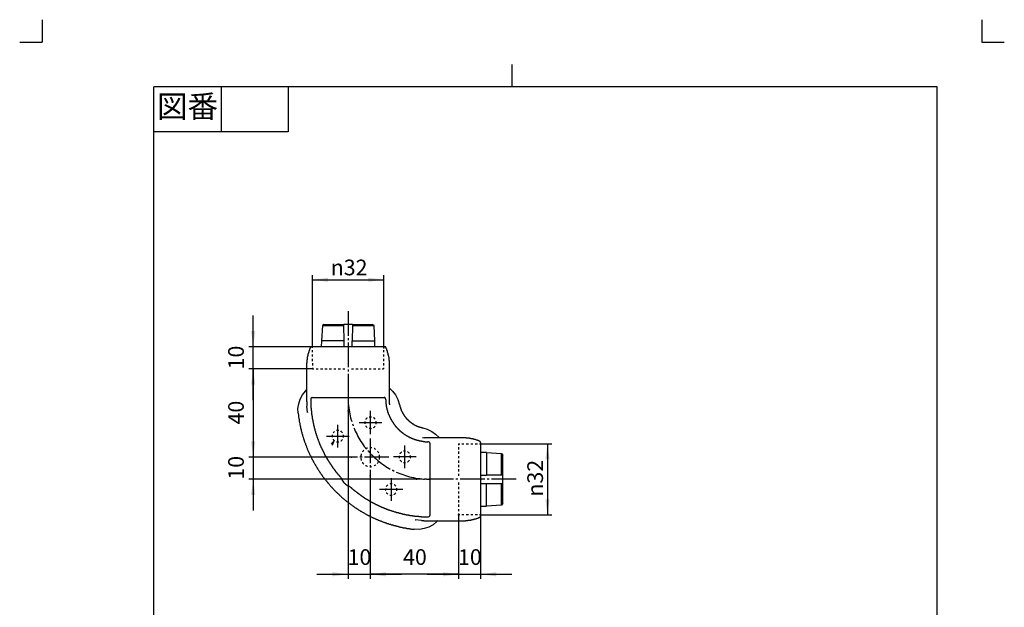
# Model space of a CAD drawing. Units: inches. Extents: x -10 to 430, y -10 to 604.
# Drawn here: x -10 to 430, y 342 to 604 of the extents above; entities that cross this region are included whole.
import ezdxf

# ---------------------------------------------------------------- set-up
doc = ezdxf.new("R2010")
doc.units = ezdxf.units.IN
doc.linetypes.add('DASH_CENTER', pattern=[14, 11, -1, 1, -1])
doc.linetypes.add('PHANTOM', pattern=[13, 10, -1, 0, -1, 0, -1])
doc.layers.add('1', color=7, linetype='Continuous')
doc.layers.add('レイヤー_1', color=7, linetype='Continuous')
doc.styles.add('CONVERTER_11', font='txt.shx', dxfattribs={"width": 0.9})
doc.dimstyles.new('ME10_DIM_10', dxfattribs={"dimtxt": 7, "dimasz": 7, "dimexe": 2, "dimexo": 0, "dimgap": 2, "dimtad": 1, "dimzin": 12, "dimdsep": 46, "dimtxsty": 'CONVERTER_11', "dimsah": 1, "dimcen": 0.09, "dimclrd": 2, "dimclre": 2, "dimclrt": 7, "dimadec": 0, "dimazin": 0, "dimtfac": 1, "dimtdec": 4, "dimtix": 1, "dimtmove": 0, "dimatfit": 3, "dimfxl": 1, "dimtolj": 1, "dimtzin": 0, "dimarcsym": 0})
doc.dimstyles.new('ME10_DIM_11', dxfattribs={"dimtxt": 7, "dimasz": 7, "dimexe": 2, "dimexo": 0, "dimgap": 2, "dimtad": 1, "dimzin": 12, "dimdsep": 46, "dimtxsty": 'CONVERTER_11', "dimsah": 1, "dimcen": 0.09, "dimclrd": 2, "dimclre": 2, "dimclrt": 7, "dimadec": 0, "dimazin": 0, "dimtfac": 1, "dimtdec": 4, "dimtix": 1, "dimtmove": 0, "dimatfit": 3, "dimfxl": 1, "dimtolj": 1, "dimtzin": 0, "dimarcsym": 0})
doc.dimstyles.new('ME10_DIM_12', dxfattribs={"dimtxt": 7, "dimasz": 7, "dimexe": 2, "dimexo": 0, "dimgap": 2, "dimtad": 1, "dimzin": 12, "dimdsep": 46, "dimtxsty": 'CONVERTER_11', "dimsah": 1, "dimcen": 0.09, "dimclrd": 2, "dimclre": 2, "dimclrt": 7, "dimadec": 0, "dimazin": 0, "dimtfac": 1, "dimtdec": 4, "dimtix": 1, "dimtmove": 0, "dimatfit": 3, "dimfxl": 1, "dimtolj": 1, "dimtzin": 0, "dimarcsym": 0})
doc.dimstyles.new('ME10_DIM_13', dxfattribs={"dimtxt": 7, "dimasz": 7, "dimexe": 2, "dimexo": 0, "dimgap": 2, "dimtad": 1, "dimzin": 12, "dimdsep": 46, "dimtxsty": 'CONVERTER_11', "dimsah": 1, "dimcen": 0.09, "dimclrd": 2, "dimclre": 2, "dimclrt": 7, "dimadec": 0, "dimazin": 0, "dimtfac": 1, "dimtdec": 4, "dimtix": 1, "dimtmove": 0, "dimatfit": 3, "dimfxl": 1, "dimtolj": 1, "dimtzin": 0, "dimarcsym": 0})
doc.dimstyles.new('ME10_DIM_14', dxfattribs={"dimtxt": 7, "dimasz": 7, "dimexe": 2, "dimexo": 0, "dimgap": 2, "dimtad": 1, "dimzin": 12, "dimdsep": 46, "dimtxsty": 'CONVERTER_11', "dimsah": 1, "dimcen": 0.09, "dimclrd": 2, "dimclre": 2, "dimclrt": 7, "dimadec": 0, "dimazin": 0, "dimtfac": 1, "dimtdec": 4, "dimtix": 1, "dimtmove": 0, "dimatfit": 3, "dimfxl": 1, "dimtolj": 1, "dimtzin": 0, "dimarcsym": 0})
doc.dimstyles.new('ME10_DIM_15', dxfattribs={"dimtxt": 7, "dimasz": 7, "dimexe": 2, "dimexo": 0, "dimgap": 2, "dimtad": 1, "dimzin": 12, "dimdsep": 46, "dimtxsty": 'CONVERTER_11', "dimsah": 1, "dimcen": 0.09, "dimclrd": 2, "dimclre": 2, "dimclrt": 7, "dimadec": 0, "dimazin": 0, "dimtfac": 1, "dimtdec": 4, "dimtix": 1, "dimtmove": 0, "dimatfit": 3, "dimfxl": 1, "dimtolj": 1, "dimtzin": 0, "dimarcsym": 0})
doc.dimstyles.new('ME10_DIM_16', dxfattribs={"dimtxt": 7, "dimasz": 7, "dimexe": 2, "dimexo": 0, "dimgap": 2, "dimtad": 1, "dimzin": 12, "dimdsep": 46, "dimtxsty": 'CONVERTER_11', "dimsah": 1, "dimcen": 0.09, "dimclrd": 2, "dimclre": 2, "dimclrt": 7, "dimadec": 0, "dimazin": 0, "dimtfac": 1, "dimtdec": 4, "dimtix": 1, "dimtmove": 0, "dimatfit": 3, "dimfxl": 1, "dimtolj": 1, "dimtzin": 0, "dimarcsym": 0})
doc.dimstyles.new('ME10_DIM_17', dxfattribs={"dimtxt": 7, "dimasz": 7, "dimexe": 2, "dimexo": 0, "dimgap": 2, "dimtad": 1, "dimzin": 12, "dimdsep": 46, "dimtxsty": 'CONVERTER_11', "dimsah": 1, "dimcen": 0.09, "dimclrd": 2, "dimclre": 2, "dimclrt": 7, "dimadec": 0, "dimazin": 0, "dimtfac": 1, "dimtdec": 4, "dimtix": 1, "dimtmove": 0, "dimatfit": 3, "dimfxl": 1, "dimtolj": 1, "dimtzin": 0, "dimarcsym": 0})

# ---------------------------------------------------------------- blocks, each defined once
blk = doc.blocks.new('開示A4')
at = {"layer": '1', "color": 4, "linetype": 'PHANTOM'}
for p, q in [((0, 302), (0, 297)), ((210, 302), (210, 297)), ((-5, 297), (0, 297)), ((210, 297), (215, 297))]:
    blk.add_line(p, q, dxfattribs=at)
at = {"layer": '1', "color": 2, "linetype": 'Continuous'}
for p, q in [((105, 287), (105, 292)), ((40, 287), (40, 277)), ((55, 287), (55, 277)), ((55, 277), (25, 277))]:
    blk.add_line(p, q, dxfattribs=at)
at = {"layer": '1', "color": 7, "linetype": 'Continuous'}
for p, q in [((25, 148.5), (25, 287)), ((105, 287), (25, 287)), ((200, 287), (105, 287)), ((200, 148.5), (200, 287))]:
    blk.add_line(p, q, dxfattribs=at)
at = {"layer": '1', "color": 2, "insert": (32.5, 282), "char_height": 5, "attachment_point": 5, "style": 'CONVERTER_11'}
blk.add_mtext('図番', dxfattribs=at)
blk = doc.blocks.new('開示A4枠')
at = {"layer": '1', "xscale": 2, "yscale": 2, "zscale": 2}
blk.add_blockref('開示A4', (0, 0), dxfattribs=at)
blk = doc.blocks.new('*D3')
at = {"layer": '1', "color": 2, "linetype": 'Continuous'}
for p, q in [((136.74, 429.27), (136.74, 354.36)), ((146.65, 400.28), (146.65, 354.36)), ((122.74, 356.36), (160.65, 356.36))]:
    blk.add_line(p, q, dxfattribs=at)
at = {"layer": '1', "color": 2}
for points in [[(129.74, 355.44), (129.74, 357.28), (136.74, 356.36)], [(153.65, 357.28), (153.65, 355.44), (146.65, 356.36)]]:
    blk.add_solid(points, dxfattribs=at)
at = {"layer": '1', "color": 7, "insert": (136.53, 358.36), "char_height": 7, "attachment_point": 7, "rotation": 0.0003, "line_spacing_factor": 0.60024, "style": 'CONVERTER_11'}
blk.add_mtext('10', dxfattribs=at)
blk = doc.blocks.new('*D4')
at = {"layer": '1', "color": 2, "linetype": 'Continuous'}
for p, q in [((146.65, 400.28), (146.65, 354.36)), ((186.14, 382.97), (186.14, 354.36)), ((186.14, 356.36), (146.65, 356.36))]:
    blk.add_line(p, q, dxfattribs=at)
at = {"layer": '1', "color": 2}
for points in [[(153.65, 357.28), (153.65, 355.44), (146.65, 356.36)], [(179.14, 355.44), (179.14, 357.28), (186.14, 356.36)]]:
    blk.add_solid(points, dxfattribs=at)
at = {"layer": '1', "color": 7, "insert": (161.32, 358.36), "char_height": 7, "attachment_point": 7, "rotation": 0.0003, "line_spacing_factor": 0.60024, "style": 'CONVERTER_11'}
blk.add_mtext('40', dxfattribs=at)
blk = doc.blocks.new('*D5')
at = {"layer": '1', "color": 2, "linetype": 'Continuous'}
for p, q in [((94.35, 434.07), (94.35, 471.96)), ((120.34, 457.96), (92.35, 457.96)), ((120.95, 448.07), (92.35, 448.07))]:
    blk.add_line(p, q, dxfattribs=at)
at = {"layer": '1', "color": 2}
for points in [[(93.42, 464.96), (95.27, 464.96), (94.35, 457.96)], [(95.27, 441.07), (93.42, 441.07), (94.35, 448.07)]]:
    blk.add_solid(points, dxfattribs=at)
at = {"layer": '1', "color": 7, "insert": (92.35, 447.85), "char_height": 7, "attachment_point": 7, "rotation": 90, "line_spacing_factor": 0.60024, "style": 'CONVERTER_11'}
blk.add_mtext('10', dxfattribs=at)
blk = doc.blocks.new('*D6')
at = {"layer": '1', "color": 2, "linetype": 'Continuous'}
for p, q in [((120.95, 448.07), (92.35, 448.07)), ((94.35, 448.07), (94.35, 408.66)), ((138.26, 408.66), (92.35, 408.66))]:
    blk.add_line(p, q, dxfattribs=at)
at = {"layer": '1', "color": 2}
for points in [[(95.27, 441.07), (93.42, 441.07), (94.35, 448.07)], [(93.42, 415.66), (95.27, 415.66), (94.35, 408.66)]]:
    blk.add_solid(points, dxfattribs=at)
at = {"layer": '1', "color": 7, "insert": (92.35, 423.25), "char_height": 7, "attachment_point": 7, "rotation": 90, "line_spacing_factor": 0.60024, "style": 'CONVERTER_11'}
blk.add_mtext('40', dxfattribs=at)
blk = doc.blocks.new('*D7')
at = {"layer": '1', "color": 2, "linetype": 'Continuous'}
for p, q in [((94.35, 422.66), (94.35, 384.78)), ((138.26, 408.66), (92.35, 408.66)), ((167.34, 398.78), (92.35, 398.78))]:
    blk.add_line(p, q, dxfattribs=at)
at = {"layer": '1', "color": 2}
for points in [[(93.42, 415.66), (95.27, 415.66), (94.35, 408.66)], [(95.27, 391.78), (93.42, 391.78), (94.35, 398.78)]]:
    blk.add_solid(points, dxfattribs=at)
at = {"layer": '1', "color": 7, "insert": (92.35, 398.61), "char_height": 7, "attachment_point": 7, "rotation": 90, "line_spacing_factor": 0.60024, "style": 'CONVERTER_11'}
blk.add_mtext('10', dxfattribs=at)
blk = doc.blocks.new('*D8')
at = {"layer": '1', "color": 2, "linetype": 'Continuous'}
for p, q in [((120.84, 457.96), (120.84, 489.86)), ((152.74, 457.47), (152.74, 489.86)), ((120.84, 487.86), (152.74, 487.86))]:
    blk.add_line(p, q, dxfattribs=at)
at = {"layer": '1', "color": 2}
for points in [[(127.84, 488.79), (127.84, 486.94), (120.84, 487.86)], [(145.74, 486.94), (145.74, 488.79), (152.74, 487.86)]]:
    blk.add_solid(points, dxfattribs=at)
at = {"layer": '1', "color": 7, "insert": (128.99, 489.86), "char_height": 7, "attachment_point": 7, "rotation": 0.0003, "line_spacing_factor": 0.60024, "style": 'CONVERTER_11'}
blk.add_mtext('{\\Fgdt;n}32', dxfattribs=at)
blk = doc.blocks.new('*D9')
at = {"layer": '1', "color": 2, "linetype": 'Continuous'}
for p, q in [((186.14, 382.97), (186.14, 354.36)), ((195.94, 382.37), (195.94, 354.36)), ((172.14, 356.36), (209.94, 356.36))]:
    blk.add_line(p, q, dxfattribs=at)
at = {"layer": '1', "color": 2}
for points in [[(179.14, 355.44), (179.14, 357.28), (186.14, 356.36)], [(202.94, 357.28), (202.94, 355.44), (195.94, 356.36)]]:
    blk.add_solid(points, dxfattribs=at)
at = {"layer": '1', "color": 7, "insert": (185.88, 358.36), "char_height": 7, "attachment_point": 7, "rotation": 0.0003, "line_spacing_factor": 0.60024, "style": 'CONVERTER_11'}
blk.add_mtext('10', dxfattribs=at)
blk = doc.blocks.new('*D10')
at = {"layer": '1', "color": 2, "linetype": 'Continuous'}
for p, q in [((195.94, 414.67), (227.85, 414.67)), ((225.85, 414.67), (225.85, 382.88)), ((195.94, 382.88), (227.85, 382.88))]:
    blk.add_line(p, q, dxfattribs=at)
at = {"layer": '1', "color": 2}
for points in [[(226.77, 407.67), (224.93, 407.67), (225.85, 414.67)], [(224.93, 389.88), (226.77, 389.88), (225.85, 382.88)]]:
    blk.add_solid(points, dxfattribs=at)
at = {"layer": '1', "color": 7, "insert": (223.85, 391.03), "char_height": 7, "attachment_point": 7, "rotation": 90, "line_spacing_factor": 0.60024, "style": 'CONVERTER_11'}
blk.add_mtext('{\\Fgdt;n}32', dxfattribs=at)

msp = doc.modelspace()

# ---------------------------------------------------------------- linework, layer by layer
at = {"layer": '1', "color": 2, "linetype": 'DASH_CENTER'}
for p, q in [((136.739, 473.865), (136.739, 429.268)), ((146.836, 418.864), (146.836, 429.278)), ((132.231, 412.926), (132.231, 423.129)), ((141.682, 424.071), (151.884, 424.071)), ((127.098, 418.059), (137.3, 418.059)), ((146.645, 417.043), (146.645, 400.28)), ((162.034, 413.921), (162.034, 403.719)), ((155.027, 408.661), (138.263, 408.661)), ((167.188, 408.767), (156.985, 408.767)), ((156.044, 399.316), (156.044, 389.114)), ((211.849, 398.777), (167.337, 398.777)), ((161.251, 394.162), (150.837, 394.162))]:
    msp.add_line(p, q, dxfattribs=at)
at = {"layer": '1', "color": 7, "linetype": 'Continuous'}
for p, q in [((195.943, 415.265), (195.943, 414.673)), ((195.943, 414.673), (195.943, 382.88)), ((195.943, 382.88), (195.943, 382.372))]:
    msp.add_line(p, q, dxfattribs=at)
at = {"layer": '1', "color": 2, "linetype": 'DASH_CENTER'}
msp.add_arc((173.337, 435.374), 36.597, 180, 270, dxfattribs=at)
at = {"layer": '1', "color": 7}
for p in [(120.335, 457.959), (120.843, 457.959), (152.742, 457.472), (120.949, 448.074), (120.949, 448.074), (136.739, 429.268), (195.943, 414.673), (138.263, 408.661), (138.263, 408.661), (146.645, 400.28), (146.645, 400.28), (167.337, 398.777), (186.142, 382.965), (186.142, 382.965), (195.943, 382.88), (195.943, 382.372)]:
    msp.add_point(p, dxfattribs=at)
at = {"layer": 'レイヤー_1', "color": 7, "linetype": 'Continuous'}
for points in [[(125.246, 467.378), (124.844, 460.562)], [(126.135, 467.865), (125.246, 467.378)], [(125.246, 467.378), (134.835, 467.378)], [(126.135, 467.865), (134.835, 467.865)], [(134.835, 467.378), (134.835, 467.865)], [(138.75, 467.865), (134.835, 467.865)], [(134.94, 460.562), (134.835, 467.378)], [(138.75, 467.378), (138.645, 460.562)], [(138.75, 467.865), (147.45, 467.865)], [(138.75, 467.865), (138.75, 467.378)], [(138.75, 467.378), (148.339, 467.378)], [(148.339, 467.378), (147.45, 467.865)], [(148.741, 460.562), (148.339, 467.378)], [(119.848, 457.662), (119.848, 457.578), (119.743, 457.472), (119.743, 457.26), (119.637, 457.175), (119.637, 457.07), (119.531, 456.964), (119.531, 456.773), (119.446, 456.773), (119.446, 456.477), (119.341, 456.371), (119.341, 456.159), (119.235, 456.075), (119.235, 455.863), (119.15, 455.863), (119.15, 455.567), (119.044, 455.461), (119.044, 455.165), (118.938, 455.059), (118.938, 454.868), (118.832, 454.762), (118.832, 454.466), (118.748, 454.36), (118.748, 453.958), (118.642, 453.958), (118.642, 453.471), (118.536, 453.471), (118.536, 452.857), (118.43, 452.773), (118.43, 452.074), (118.346, 451.968), (118.346, 450.762), (118.24, 450.677), (118.24, 450.063)], [(120.335, 457.959), (120.039, 457.959), (120.039, 457.874), (119.933, 457.874), (119.933, 457.768), (119.848, 457.768), (119.848, 457.662)], [(153.25, 457.959), (120.335, 457.959)], [(124.844, 460.562), (124.738, 457.959)], [(134.94, 460.562), (124.844, 460.562)], [(134.94, 457.959), (134.94, 460.562)], [(138.645, 457.959), (138.645, 460.562)], [(138.645, 460.562), (148.741, 460.562)], [(148.741, 457.959), (148.741, 460.562)], [(153.631, 457.662), (153.631, 457.874), (153.546, 457.874), (153.44, 457.959), (153.25, 457.959)], [(155.239, 450.063), (155.239, 451.778), (155.133, 451.863), (155.133, 452.561), (155.049, 452.667), (155.049, 453.26), (154.943, 453.365), (154.943, 453.768), (154.837, 453.873), (154.837, 454.276), (154.731, 454.36), (154.731, 454.678), (154.647, 454.762), (154.647, 454.974), (154.541, 455.059), (154.541, 455.461), (154.435, 455.461), (154.435, 455.757), (154.35, 455.863), (154.35, 456.075), (154.244, 456.159), (154.244, 456.371), (154.138, 456.371), (154.138, 456.667), (154.033, 456.773), (154.033, 456.858), (153.948, 456.964), (153.948, 457.175), (153.842, 457.175), (153.842, 457.366), (153.736, 457.472), (153.736, 457.578), (153.631, 457.662)], [(118.24, 450.063), (118.24, 434.76)], [(155.239, 432.664), (155.239, 450.063)], [(114.43, 428.262), (114.345, 430.378), (114.747, 432.474), (115.34, 434.569), (116.335, 436.474), (117.647, 438.168), (118.24, 438.76)], [(155.239, 439.459), (156.636, 438.168), (157.948, 436.474), (159.049, 434.464), (159.748, 432.072)], [(118.24, 434.76), (118.24, 433.469), (118.346, 433.469), (118.346, 431.458)], [(118.642, 428.664), (118.642, 428.77), (118.346, 431.458)], [(120.632, 435.268), (120.547, 435.268), (120.335, 435.162), (120.145, 434.971), (120.039, 434.675)], [(120.039, 434.675), (120.039, 434.273)], [(120.039, 434.273), (120.039, 432.178), (120.145, 432.072), (120.145, 430.675), (120.229, 430.569), (120.229, 429.468), (120.335, 429.362), (120.335, 428.664), (120.441, 428.558), (120.441, 427.86), (120.547, 427.669), (120.547, 427.161), (120.632, 426.971), (120.632, 426.463), (120.738, 426.272), (120.738, 425.87), (120.843, 425.764), (120.843, 425.277), (120.949, 425.171), (120.949, 424.769), (121.034, 424.663), (121.034, 424.367), (121.14, 424.177), (121.14, 423.774), (121.245, 423.668), (121.245, 423.372), (121.33, 423.266), (121.33, 422.97), (121.436, 422.864), (121.436, 422.462), (121.542, 422.377), (121.542, 421.975), (121.648, 421.869), (121.648, 421.679), (121.732, 421.573), (121.732, 421.361), (121.838, 421.171), (121.838, 420.875), (121.944, 420.769), (121.944, 420.578), (122.05, 420.472), (122.05, 420.176), (122.135, 420.07), (122.135, 419.859), (122.24, 419.774), (122.24, 419.478), (122.346, 419.372), (122.346, 419.16), (122.431, 419.075), (122.431, 418.97), (122.537, 418.864), (122.537, 418.567), (122.642, 418.462), (122.642, 418.271), (122.749, 418.165), (122.749, 417.975), (122.833, 417.869), (122.833, 417.678), (122.939, 417.573), (122.939, 417.361), (123.045, 417.276), (123.045, 417.17), (123.13, 417.065), (123.13, 416.768), (123.235, 416.662), (123.235, 416.578), (123.341, 416.472), (123.341, 416.26), (123.447, 416.176), (123.447, 416.07), (123.532, 415.964), (123.532, 415.879), (123.637, 415.668), (123.637, 415.477), (123.743, 415.371), (123.743, 415.265), (123.849, 415.16), (123.849, 415.075), (123.934, 414.969), (123.934, 414.779), (124.039, 414.567), (124.039, 414.461), (124.145, 414.376), (124.145, 414.271), (124.23, 414.165), (124.23, 414.059), (124.336, 413.974), (124.336, 413.868), (124.442, 413.763), (124.442, 413.678), (124.548, 413.572), (124.548, 413.36), (124.632, 413.276), (124.632, 413.064), (124.738, 412.979), (124.738, 412.874), (124.844, 412.768), (124.844, 412.662), (124.95, 412.577), (124.95, 412.471), (125.034, 412.366), (125.034, 412.26), (125.14, 412.175), (125.14, 412.069), (125.246, 411.879), (125.246, 411.773), (125.331, 411.667), (125.436, 411.561), (125.436, 411.477), (125.542, 411.371), (125.542, 411.265), (125.648, 411.159), (125.648, 411.074), (125.733, 410.968), (125.733, 410.863), (125.839, 410.778), (125.839, 410.672), (125.945, 410.566), (125.945, 410.46), (126.05, 410.376), (126.05, 410.27), (126.135, 410.164), (126.241, 409.974), (126.241, 409.868), (126.347, 409.762), (126.347, 409.677), (126.431, 409.571), (126.431, 409.466), (126.537, 409.36), (126.643, 409.275), (126.643, 409.169), (126.749, 409.064), (126.749, 408.979), (126.834, 408.873), (126.834, 408.767), (126.939, 408.661), (127.045, 408.577), (127.045, 408.471), (127.13, 408.365), (127.13, 408.259), (127.236, 408.175), (127.342, 408.069), (127.342, 407.963), (127.447, 407.878), (127.447, 407.772), (127.532, 407.667), (127.638, 407.561), (127.638, 407.476), (127.744, 407.37), (127.744, 407.264), (127.85, 407.18), (127.934, 407.074), (127.934, 406.968), (128.04, 406.862), (128.146, 406.778), (128.146, 406.672), (128.231, 406.566), (128.231, 406.46), (128.336, 406.375), (128.442, 406.27), (128.442, 406.164), (128.548, 406.079), (128.633, 405.973), (128.633, 405.867), (128.738, 405.762), (128.844, 405.677), (128.844, 405.571), (128.95, 405.465), (129.035, 405.359), (129.035, 405.275), (129.141, 405.169), (129.247, 405.063), (129.247, 404.978), (129.331, 404.873), (129.437, 404.767), (129.437, 404.661), (129.543, 404.576), (129.649, 404.47), (129.649, 404.365), (129.733, 404.28), (129.839, 404.174), (129.839, 404.068), (129.945, 403.962), (130.03, 403.878), (130.03, 403.772), (130.135, 403.666), (130.241, 403.56), (130.241, 403.476), (130.347, 403.476), (130.432, 403.37), (130.538, 403.264), (130.538, 403.179), (130.644, 403.073), (130.749, 402.968), (130.749, 402.862), (130.834, 402.777), (130.94, 402.671), (131.046, 402.565), (131.046, 402.46), (131.13, 402.375), (131.236, 402.269), (131.236, 402.163), (131.342, 402.079), (131.448, 401.973), (131.532, 401.973), (131.532, 401.867), (131.638, 401.761), (131.744, 401.676), (131.85, 401.571), (131.85, 401.465), (131.935, 401.38), (132.041, 401.274), (132.146, 401.168), (132.146, 401.063), (132.231, 400.978), (132.337, 400.872), (132.443, 400.872), (132.443, 400.766), (132.548, 400.66), (132.633, 400.576), (132.739, 400.47), (132.845, 400.364), (132.845, 400.279), (132.951, 400.174), (133.035, 400.068), (133.141, 399.962), (133.247, 399.877), (133.332, 399.771)], [(120.632, 435.268), (152.932, 435.268)], [(153.546, 434.675), (153.44, 434.76), (153.334, 435.077), (153.144, 435.268), (152.932, 435.268)], [(153.546, 434.273), (153.546, 434.675)], [(153.546, 434.273), (153.546, 433.363), (153.631, 433.278), (153.631, 432.368), (153.736, 432.262), (153.736, 431.775), (153.842, 431.67), (153.842, 431.162), (153.948, 431.077), (153.948, 430.675), (154.033, 430.569), (154.033, 430.273), (154.138, 430.167), (154.138, 429.87), (154.244, 429.765), (154.244, 429.574), (154.35, 429.468), (154.35, 429.172), (154.435, 429.066), (154.435, 428.876), (154.541, 428.77), (154.541, 428.558), (154.647, 428.473), (154.647, 428.262), (154.731, 428.262), (154.731, 427.965), (154.837, 427.86), (154.837, 427.669), (154.943, 427.669), (154.943, 427.563), (155.049, 427.479), (155.049, 427.267), (155.133, 427.161), (155.133, 427.076), (155.239, 426.971), (155.239, 426.759), (155.345, 426.674), (155.345, 426.568), (155.451, 426.568), (155.451, 426.378), (155.535, 426.272), (155.535, 426.166), (155.641, 426.166), (155.641, 425.976), (155.747, 425.87), (155.747, 425.764), (155.832, 425.658), (155.938, 425.574), (155.938, 425.362), (156.044, 425.277), (156.149, 425.171), (156.149, 425.066), (156.234, 424.96), (156.34, 424.875), (156.34, 424.769), (156.446, 424.663), (156.446, 424.579), (156.53, 424.579), (156.53, 424.473), (156.636, 424.367), (156.636, 424.261), (156.742, 424.261), (156.742, 424.177), (156.848, 424.071), (156.848, 423.965), (156.932, 423.859), (157.038, 423.774), (157.038, 423.668), (157.144, 423.563), (157.25, 423.478), (157.25, 423.372), (157.335, 423.372), (157.335, 423.266), (157.441, 423.16), (157.546, 423.076), (157.631, 422.97), (157.631, 422.864), (157.737, 422.758), (157.843, 422.674), (157.843, 422.568), (157.948, 422.568), (158.033, 422.462), (158.033, 422.377), (158.139, 422.377), (158.139, 422.271), (158.245, 422.166), (158.351, 422.06), (158.435, 421.975), (158.435, 421.869), (158.541, 421.869), (158.647, 421.764), (158.647, 421.679), (158.732, 421.679), (158.838, 421.573), (158.838, 421.467), (158.943, 421.467), (158.943, 421.361), (159.049, 421.277), (159.134, 421.277), (159.134, 421.171), (159.24, 421.065), (159.345, 421.065), (159.345, 420.959), (159.43, 420.959), (159.536, 420.875), (159.536, 420.769), (159.642, 420.769), (159.748, 420.663), (159.748, 420.578), (159.832, 420.578), (159.938, 420.472), (160.044, 420.367), (160.15, 420.261), (160.235, 420.176), (160.34, 420.176), (160.446, 420.07), (160.446, 419.964), (160.531, 419.964), (160.637, 419.859), (160.742, 419.774), (160.849, 419.668), (160.933, 419.562), (161.039, 419.562), (161.145, 419.478), (161.251, 419.372), (161.335, 419.372), (161.441, 419.266), (161.441, 419.16), (161.547, 419.16), (161.632, 419.075), (161.737, 419.075), (161.737, 418.97), (161.843, 418.97), (161.949, 418.864), (162.034, 418.864), (162.034, 418.779), (162.139, 418.779), (162.245, 418.673), (162.351, 418.673), (162.351, 418.567), (162.436, 418.567), (162.542, 418.462), (162.648, 418.462), (162.648, 418.377), (162.732, 418.377), (162.838, 418.271), (162.944, 418.271), (163.05, 418.165), (163.134, 418.165), (163.24, 418.059), (163.346, 418.059), (163.431, 417.975), (163.536, 417.869), (163.642, 417.869), (163.748, 417.763), (163.833, 417.763), (163.939, 417.678), (164.045, 417.678), (164.15, 417.573), (164.235, 417.573), (164.235, 417.467), (164.447, 417.467), (164.531, 417.361), (164.743, 417.361), (164.743, 417.276), (164.849, 417.276), (164.934, 417.17), (165.145, 417.17), (165.251, 417.065), (165.336, 417.065), (165.442, 416.959), (165.632, 416.959), (165.738, 416.874), (165.844, 416.874), (165.95, 416.768), (166.14, 416.768), (166.246, 416.662), (166.436, 416.662), (166.436, 416.578), (166.648, 416.578), (166.733, 416.472), (167.05, 416.472), (167.05, 416.366), (167.347, 416.366), (167.431, 416.26), (167.749, 416.26), (167.833, 416.176), (168.045, 416.176), (168.151, 416.07), (168.532, 416.07), (168.638, 415.964), (168.934, 415.964), (169.04, 415.879), (169.442, 415.879), (169.548, 415.773), (170.141, 415.773), (170.246, 415.668), (170.945, 415.668), (171.051, 415.562), (172.342, 415.562)], [(155.239, 433.765), (155.239, 433.871)], [(155.451, 432.072), (155.451, 432.178), (155.239, 432.664)], [(159.748, 432.072), (159.748, 431.966), (159.832, 431.86), (159.832, 431.564), (159.938, 431.458), (159.938, 431.162), (160.044, 431.077), (160.044, 430.759), (160.15, 430.759), (160.15, 430.463), (160.235, 430.378), (160.235, 430.273), (160.34, 430.167), (160.34, 429.976), (160.446, 429.976), (160.446, 429.659), (160.531, 429.659), (160.531, 429.468), (160.637, 429.362), (160.637, 429.278), (160.742, 429.172), (160.742, 429.066), (160.849, 428.96), (160.849, 428.876), (160.933, 428.77), (160.933, 428.664), (161.039, 428.558), (161.039, 428.473), (161.145, 428.473), (161.145, 428.262), (161.251, 428.177), (161.335, 428.071), (161.335, 427.965), (161.441, 427.86), (161.441, 427.775), (161.547, 427.669), (161.632, 427.563), (161.632, 427.479), (161.737, 427.373), (161.843, 427.267), (161.843, 427.161), (161.949, 427.161), (161.949, 427.076), (162.034, 426.971), (162.139, 426.865), (162.139, 426.759), (162.245, 426.759), (162.245, 426.674), (162.351, 426.568), (162.436, 426.463), (162.436, 426.378), (162.542, 426.378), (162.542, 426.272), (162.648, 426.166), (162.732, 426.06), (162.732, 425.976), (162.838, 425.976), (162.838, 425.87), (162.944, 425.87), (163.05, 425.764), (163.05, 425.658), (163.134, 425.658), (163.134, 425.574), (163.24, 425.574), (163.24, 425.468), (163.346, 425.362), (163.431, 425.362), (163.431, 425.277), (163.536, 425.277), (163.536, 425.171), (163.642, 425.066), (163.748, 425.066), (163.748, 424.96), (163.833, 424.96), (163.939, 424.875), (164.045, 424.769), (164.15, 424.663), (164.235, 424.579), (164.341, 424.473), (164.447, 424.473), (164.447, 424.367), (164.531, 424.367), (164.637, 424.261), (164.743, 424.177), (164.849, 424.177), (164.849, 424.071), (164.934, 424.071), (165.039, 423.965), (165.145, 423.859), (165.251, 423.859), (165.251, 423.774), (165.336, 423.774), (165.442, 423.668), (165.547, 423.563), (165.738, 423.563), (165.738, 423.478), (165.844, 423.478), (165.95, 423.372), (166.034, 423.266), (166.246, 423.266), (166.246, 423.16), (166.331, 423.16), (166.436, 423.076), (166.542, 423.076), (166.648, 422.97), (166.733, 422.97), (166.838, 422.864), (166.944, 422.864), (167.05, 422.758), (167.135, 422.758), (167.241, 422.674), (167.347, 422.674), (167.431, 422.568), (167.537, 422.568), (167.643, 422.462), (167.833, 422.462), (167.939, 422.377), (168.151, 422.377), (168.151, 422.271), (168.341, 422.271), (168.447, 422.166), (168.638, 422.166), (168.744, 422.06), (168.934, 422.06), (169.04, 421.975), (169.336, 421.975), (169.442, 421.869), (169.738, 421.869), (169.844, 421.764), (170.141, 421.764)], [(114.43, 428.262), (114.43, 427.965), (114.536, 427.775), (114.536, 427.267), (114.642, 426.971), (114.642, 426.463), (114.747, 426.272), (114.747, 425.764), (114.832, 425.574), (114.832, 425.277), (114.938, 425.066), (114.938, 424.579), (115.044, 424.261), (115.044, 424.071), (115.15, 423.859), (115.15, 423.563), (115.234, 423.372), (115.234, 423.076), (115.34, 422.864), (115.34, 422.568), (115.446, 422.377), (115.446, 422.166), (115.531, 421.869), (115.531, 421.679), (115.636, 421.361), (115.636, 421.171), (115.742, 420.959), (115.848, 420.663), (115.848, 420.472), (115.933, 420.176), (115.933, 419.964), (116.038, 419.774), (116.144, 419.478), (116.144, 419.266), (116.25, 418.97), (116.335, 418.779), (116.335, 418.567), (116.441, 418.271), (116.547, 418.059), (116.547, 417.869), (116.631, 417.573), (116.737, 417.361), (116.843, 417.17), (116.843, 416.874), (116.949, 416.662), (117.033, 416.366), (117.139, 416.176), (117.139, 415.964), (117.245, 415.668), (117.33, 415.477), (117.435, 415.265), (117.541, 414.969), (117.647, 414.779), (117.647, 414.567), (117.732, 414.271), (117.838, 414.059), (117.944, 413.868), (118.049, 413.678), (118.134, 413.36), (118.24, 413.17), (118.346, 412.979), (118.43, 412.662), (118.43, 412.471), (118.536, 412.26), (118.642, 412.069), (118.748, 411.773), (118.832, 411.561), (118.938, 411.371), (119.044, 411.074), (119.15, 410.863), (119.235, 410.672), (119.341, 410.46), (119.446, 410.164), (119.531, 409.974), (119.637, 409.762), (119.743, 409.571), (119.933, 409.36), (120.039, 409.064), (120.145, 408.873), (120.229, 408.661), (120.335, 408.471), (120.441, 408.175), (120.547, 407.963), (120.632, 407.772), (120.738, 407.561), (120.949, 407.37), (121.034, 407.074), (121.14, 406.862), (121.245, 406.672), (121.33, 406.46), (121.436, 406.27), (121.648, 406.079), (121.732, 405.762), (121.838, 405.571), (121.944, 405.359), (122.135, 405.169), (122.24, 404.978), (122.346, 404.767), (122.431, 404.576), (122.642, 404.365), (122.749, 404.068), (122.833, 403.878), (123.045, 403.666), (123.13, 403.476), (123.235, 403.264), (123.447, 403.073), (123.532, 402.862), (123.637, 402.671), (123.849, 402.46), (123.934, 402.269), (124.039, 402.079), (124.23, 401.867), (124.336, 401.676), (124.442, 401.465), (124.632, 401.274), (124.738, 401.063), (124.95, 400.766), (125.034, 400.576), (125.246, 400.364), (125.331, 400.174), (125.436, 399.962), (125.648, 399.771), (125.733, 399.666), (125.945, 399.475), (126.05, 399.263), (126.241, 399.073), (126.347, 398.861), (126.537, 398.671), (126.643, 398.459), (126.834, 398.268), (127.045, 398.078), (127.13, 397.866), (127.342, 397.676), (127.447, 397.464), (127.638, 397.274), (127.744, 397.062), (127.934, 396.871), (128.146, 396.766), (128.231, 396.575), (128.442, 396.364), (128.548, 396.173), (128.738, 395.961), (128.95, 395.771), (129.035, 395.559), (129.247, 395.475), (129.437, 395.263), (129.543, 395.072), (129.733, 394.861), (129.945, 394.67), (130.03, 394.48), (130.241, 394.374), (130.432, 394.162), (130.538, 393.972), (130.749, 393.76), (130.94, 393.675), (131.13, 393.464), (131.236, 393.273), (131.448, 393.062), (131.638, 392.977), (131.85, 392.765), (131.935, 392.575), (132.146, 392.363), (132.337, 392.278), (132.548, 392.067), (132.739, 391.876), (132.845, 391.77), (133.035, 391.58), (133.247, 391.368), (133.438, 391.262), (133.649, 391.072), (133.84, 390.86), (133.945, 390.776), (134.136, 390.564), (134.348, 390.373), (134.538, 390.268), (134.75, 390.077), (134.94, 389.971), (135.131, 389.76), (135.342, 389.569), (135.449, 389.463), (135.639, 389.273), (135.851, 389.167), (136.041, 388.976), (136.232, 388.871), (136.443, 388.68), (136.634, 388.574), (136.845, 388.363), (137.036, 388.278), (137.248, 388.066), (137.438, 387.96), (137.65, 387.77), (137.84, 387.664), (138.031, 387.474), (138.242, 387.368), (138.433, 387.177), (138.645, 387.071), (138.835, 386.86), (139.047, 386.775), (139.237, 386.669), (139.449, 386.479), (139.639, 386.373), (139.83, 386.161), (140.042, 386.077), (140.232, 385.971), (140.444, 385.78), (140.634, 385.674), (140.846, 385.568), (141.036, 385.378), (141.248, 385.272), (141.438, 385.166), (141.735, 384.976), (141.947, 384.87), (142.137, 384.764), (142.349, 384.574), (142.539, 384.468), (142.751, 384.362), (142.941, 384.277), (143.132, 384.066), (143.449, 383.96), (143.64, 383.875), (143.83, 383.769), (144.042, 383.579), (144.232, 383.473), (144.444, 383.367), (144.635, 383.261), (144.931, 383.177), (145.143, 382.965), (145.333, 382.88), (145.545, 382.775), (145.735, 382.669), (146.032, 382.563), (146.243, 382.478), (146.434, 382.372), (146.645, 382.267), (146.836, 382.076), (147.132, 381.97), (147.344, 381.864), (147.535, 381.78), (147.746, 381.674), (147.937, 381.568), (148.233, 381.462), (148.445, 381.378), (148.635, 381.272), (148.847, 381.166), (149.143, 381.06), (149.334, 380.975), (149.545, 380.87), (149.842, 380.764), (150.032, 380.679), (150.244, 380.573), (150.434, 380.467), (150.731, 380.362), (150.942, 380.277), (151.133, 380.171), (151.45, 380.171), (151.641, 380.065), (151.831, 379.981), (152.043, 379.875), (152.339, 379.769), (152.551, 379.663), (152.742, 379.578), (153.038, 379.473), (153.25, 379.473), (153.44, 379.367), (153.736, 379.261), (153.948, 379.176), (154.138, 379.07), (154.435, 379.07), (154.647, 378.965), (154.837, 378.88), (155.133, 378.774), (155.345, 378.774), (155.641, 378.668), (155.832, 378.562), (156.044, 378.478), (156.34, 378.478), (156.53, 378.372), (156.742, 378.266), (157.038, 378.266), (157.25, 378.16), (157.546, 378.076), (157.737, 378.076), (157.948, 377.97), (158.245, 377.97), (158.435, 377.864), (158.647, 377.779), (158.943, 377.779), (159.134, 377.673), (159.43, 377.673), (159.642, 377.568), (159.938, 377.462), (160.15, 377.462), (160.34, 377.377), (160.637, 377.377), (160.849, 377.271), (161.145, 377.271), (161.335, 377.165), (161.547, 377.165), (161.843, 377.081), (162.351, 377.081), (162.542, 376.975), (162.838, 376.975), (163.05, 376.869), (163.24, 376.869), (163.536, 376.763), (164.045, 376.763), (164.235, 376.679), (164.743, 376.679), (165.039, 376.573), (165.442, 376.573), (165.738, 376.467), (166.246, 376.467)], [(118.642, 428.77), (118.642, 428.664)], [(170.141, 421.764), (172.152, 421.171), (174.141, 420.176), (175.834, 418.97), (177.443, 417.361), (177.443, 417.276)], [(170.035, 417.467), (170.246, 417.361), (170.839, 417.276)], [(188.132, 417.276), (170.839, 417.276)], [(171.834, 417.276), (171.749, 417.276)], [(172.638, 415.477), (172.342, 415.562)], [(173.337, 414.969), (173.231, 415.16), (173.04, 415.371), (172.744, 415.477), (172.638, 415.477)], [(173.337, 414.969), (173.337, 382.669)], [(195.646, 415.668), (195.541, 415.773), (195.35, 415.773), (195.35, 415.879), (195.138, 415.879), (195.032, 415.964), (194.948, 415.964), (194.842, 416.07), (194.651, 416.07), (194.546, 416.176), (194.334, 416.176), (194.249, 416.26), (194.038, 416.26), (193.932, 416.366), (193.741, 416.366), (193.635, 416.472), (193.339, 416.472), (193.233, 416.578), (193.043, 416.578), (192.937, 416.662), (192.641, 416.662), (192.535, 416.768), (192.133, 416.768), (192.133, 416.874), (191.646, 416.874), (191.646, 416.959), (191.138, 416.959), (191.032, 417.065), (190.439, 417.065), (190.439, 417.17), (189.55, 417.17), (189.445, 417.276), (188.132, 417.276)], [(195.943, 415.265), (195.943, 415.477), (195.837, 415.562), (195.837, 415.668), (195.646, 415.668)], [(198.652, 410.778), (195.943, 410.778)], [(198.652, 410.778), (205.341, 410.27)], [(198.652, 410.778), (198.652, 400.66)], [(205.341, 410.27), (205.849, 409.466)], [(205.341, 400.66), (205.341, 410.27)], [(205.849, 400.66), (205.849, 409.466)], [(195.943, 400.66), (198.652, 400.66)], [(205.341, 400.66), (198.652, 400.66)], [(205.849, 400.66), (205.341, 400.66)], [(205.849, 396.871), (205.849, 400.66)], [(133.332, 399.771), (133.543, 399.475), (133.734, 399.263), (133.84, 399.073)], [(133.84, 399.073), (133.84, 398.861), (134.03, 398.459), (134.348, 397.972), (134.75, 397.464)], [(134.75, 397.464), (134.75, 397.38), (134.835, 397.38), (134.835, 397.274), (134.94, 397.168), (135.046, 397.168), (135.046, 397.062), (135.131, 397.062), (135.237, 396.977), (135.237, 396.871), (135.342, 396.871), (135.449, 396.766), (135.449, 396.66)], [(135.449, 396.66), (136.041, 396.279), (136.549, 395.961), (137.036, 395.771)], [(195.943, 396.871), (198.652, 396.871)], [(198.652, 396.871), (205.341, 396.871)], [(198.652, 386.775), (198.652, 396.871)], [(205.341, 396.871), (205.849, 396.871)], [(205.341, 387.262), (205.341, 396.871)], [(205.849, 388.066), (205.849, 396.871)], [(137.036, 395.771), (137.248, 395.771), (137.438, 395.559), (137.734, 395.369)], [(137.734, 395.369), (137.84, 395.263), (137.946, 395.178), (138.031, 395.072), (138.136, 395.072), (138.242, 394.967), (138.242, 394.861), (138.348, 394.776), (138.433, 394.67), (138.539, 394.67), (138.645, 394.564), (138.75, 394.48), (138.835, 394.374), (138.941, 394.374), (139.047, 394.268), (139.131, 394.162), (139.131, 394.078), (139.237, 394.078), (139.343, 393.972), (139.449, 393.866), (139.534, 393.76), (139.639, 393.76), (139.745, 393.675), (139.83, 393.57), (139.936, 393.464), (140.042, 393.464), (140.147, 393.379), (140.232, 393.273), (140.338, 393.167), (140.444, 393.062), (140.55, 392.977), (140.634, 392.977), (140.74, 392.871), (140.846, 392.765), (140.931, 392.659), (141.036, 392.659), (141.142, 392.575), (141.248, 392.469), (141.333, 392.469), (141.438, 392.363), (141.544, 392.278), (141.65, 392.173), (141.735, 392.173), (141.841, 392.067), (141.947, 391.961), (142.031, 391.961), (142.137, 391.876), (142.137, 391.77), (142.243, 391.77), (142.349, 391.665), (142.433, 391.58), (142.539, 391.58), (142.645, 391.474), (142.751, 391.368), (142.835, 391.368), (142.941, 391.262), (143.047, 391.178), (143.132, 391.178), (143.238, 391.072), (143.344, 390.966), (143.449, 390.966), (143.534, 390.86), (143.64, 390.776), (143.746, 390.776), (143.83, 390.67), (143.936, 390.564), (144.042, 390.564), (144.148, 390.479), (144.232, 390.373), (144.338, 390.373), (144.444, 390.268), (144.55, 390.268), (144.635, 390.162), (144.741, 390.077), (144.846, 390.077), (144.931, 389.971), (145.037, 389.865), (145.143, 389.865), (145.248, 389.76), (145.333, 389.76), (145.439, 389.675), (145.545, 389.569), (145.651, 389.569), (145.735, 389.463), (145.841, 389.379), (145.947, 389.379), (146.032, 389.273), (146.138, 389.273), (146.243, 389.167), (146.349, 389.061), (146.434, 389.061), (146.54, 388.976), (146.645, 388.976), (146.73, 388.871), (146.836, 388.871), (146.942, 388.765), (147.048, 388.68), (147.132, 388.68), (147.238, 388.574), (147.45, 388.574), (147.535, 388.468), (147.64, 388.468), (147.746, 388.363), (147.831, 388.278), (147.937, 388.278), (148.042, 388.172), (148.149, 388.172), (148.233, 388.066), (148.339, 388.066), (148.445, 387.96), (148.551, 387.96), (148.635, 387.876), (148.741, 387.77), (148.847, 387.77), (148.932, 387.664), (149.037, 387.664), (149.143, 387.579), (149.249, 387.579), (149.334, 387.474), (149.545, 387.474), (149.63, 387.368), (149.736, 387.368), (149.842, 387.262), (149.948, 387.262), (150.032, 387.177), (150.138, 387.177), (150.244, 387.071), (150.35, 387.071), (150.434, 386.966), (150.54, 386.966), (150.646, 386.86), (150.731, 386.86), (150.836, 386.775), (150.942, 386.775), (151.133, 386.669), (151.239, 386.669), (151.345, 386.563), (151.45, 386.563), (151.535, 386.479), (151.641, 386.479), (151.747, 386.373), (151.831, 386.373), (151.937, 386.267), (152.043, 386.267), (152.149, 386.161), (152.445, 386.161), (152.551, 386.077), (152.636, 386.077), (152.742, 385.971), (152.847, 385.971), (152.932, 385.865), (153.038, 385.865), (153.144, 385.78), (153.334, 385.78), (153.546, 385.674), (153.631, 385.674), (153.736, 385.568), (153.842, 385.568), (153.948, 385.463), (154.138, 385.463), (154.244, 385.378), (154.35, 385.378), (154.435, 385.272), (154.647, 385.272), (154.731, 385.166), (154.943, 385.166), (155.049, 385.06), (155.133, 385.06), (155.239, 384.976), (155.451, 384.976), (155.641, 384.87), (155.832, 384.87), (155.938, 384.764), (156.044, 384.764), (156.149, 384.68), (156.34, 384.68), (156.53, 384.574), (156.742, 384.574), (156.848, 384.468), (157.038, 384.468), (157.144, 384.362), (157.25, 384.362), (157.441, 384.277), (157.631, 384.277), (157.737, 384.171), (157.948, 384.171), (158.033, 384.066), (158.351, 384.066), (158.435, 383.96), (158.732, 383.96), (158.838, 383.875), (159.134, 383.875), (159.24, 383.769), (159.43, 383.769), (159.536, 383.664), (159.832, 383.664), (159.938, 383.579), (160.235, 383.579), (160.34, 383.473), (160.742, 383.473), (160.849, 383.367), (161.039, 383.367), (161.145, 383.261), (161.547, 383.261), (161.632, 383.177), (161.949, 383.177), (162.139, 383.071), (162.542, 383.071), (162.648, 382.965), (163.05, 382.965), (163.134, 382.88), (163.642, 382.88), (163.748, 382.775), (164.15, 382.775), (164.341, 382.669), (164.743, 382.669), (164.849, 382.563), (165.442, 382.563), (165.547, 382.478), (166.331, 382.478), (166.436, 382.372), (167.135, 382.372), (167.241, 382.267), (168.151, 382.267), (168.341, 382.161), (169.442, 382.161), (169.548, 382.076), (172.342, 382.076)], [(205.341, 387.262), (198.652, 386.775)], [(205.849, 388.066), (205.341, 387.262)], [(195.943, 386.775), (198.652, 386.775)], [(176.85, 380.277), (176.448, 379.875), (174.734, 378.478), (172.85, 377.462), (170.733, 376.763), (168.638, 376.361), (166.246, 376.467)], [(169.548, 380.362), (166.733, 380.679)], [(166.733, 380.679), (166.838, 380.679)], [(169.548, 380.362), (170.543, 380.362), (170.648, 380.277), (172.85, 380.277)], [(172.342, 382.076), (172.638, 382.076)], [(172.638, 382.076), (172.935, 382.161), (173.146, 382.267), (173.231, 382.478), (173.337, 382.669)], [(172.85, 380.277), (188.132, 380.277)], [(188.132, 380.277), (189.233, 380.277), (189.339, 380.362), (190.249, 380.362), (190.334, 380.467), (191.032, 380.467), (191.032, 380.573), (191.54, 380.573), (191.646, 380.679), (192.048, 380.679), (192.133, 380.764), (192.535, 380.764), (192.641, 380.87), (192.831, 380.87), (192.937, 380.975), (193.233, 380.975), (193.339, 381.06), (193.635, 381.06), (193.635, 381.166), (193.932, 381.166), (194.038, 381.272), (194.249, 381.272), (194.334, 381.378), (194.44, 381.378), (194.546, 381.462), (194.842, 381.462), (194.948, 381.568), (195.032, 381.568), (195.138, 381.674), (195.35, 381.674), (195.35, 381.78), (195.541, 381.78), (195.646, 381.864)], [(195.646, 381.864), (195.752, 381.864), (195.837, 381.97), (195.943, 382.076), (195.943, 382.372)]]:
    msp.add_lwpolyline(points, dxfattribs=at)
at = {"layer": 'レイヤー_1', "color": 5, "linetype": 'PHANTOM'}
for points in [[(120.843, 457.472), (120.843, 457.959)], [(152.742, 457.959), (152.742, 457.472)], [(120.843, 455.567), (120.843, 456.477)], [(120.843, 453.577), (120.843, 454.572)], [(152.636, 456.477), (152.636, 455.567)], [(152.636, 454.572), (152.636, 453.577)], [(120.843, 451.566), (120.843, 452.561)], [(120.949, 449.577), (120.949, 450.571)], [(152.636, 452.561), (152.636, 451.566)], [(152.636, 450.571), (152.636, 449.577)], [(120.949, 448.074), (120.949, 448.56)], [(120.949, 448.074), (121.436, 448.074)], [(124.442, 448.074), (125.436, 448.074)], [(126.431, 448.074), (127.447, 448.074)], [(128.336, 448.074), (129.331, 448.074)], [(130.347, 448.074), (131.342, 448.074)], [(132.337, 448.074), (133.332, 448.074)], [(134.348, 448.074), (135.342, 448.074)], [(138.242, 448.074), (139.237, 448.074)], [(140.232, 448.074), (141.248, 448.074)], [(142.243, 448.074), (143.132, 448.074)], [(144.148, 448.074), (145.143, 448.074)], [(146.138, 448.074), (147.132, 448.074)], [(148.149, 448.074), (149.143, 448.074)], [(150.138, 448.074), (151.048, 448.074)], [(152.043, 448.074), (152.636, 448.074)], [(152.636, 448.56), (152.636, 448.074)], [(144.232, 424.579), (144.232, 423.563)], [(145.333, 426.166), (145.143, 425.976), (144.931, 425.87), (144.846, 425.764), (144.741, 425.574), (144.635, 425.468)], [(144.635, 422.674), (144.741, 422.568), (144.846, 422.377), (144.931, 422.271), (145.143, 422.06), (145.333, 421.975)], [(147.238, 426.568), (147.048, 426.568), (146.836, 426.674), (146.645, 426.568), (146.243, 426.568)], [(148.847, 425.574), (148.741, 425.764), (148.635, 425.87), (148.445, 425.976), (148.339, 426.166), (148.149, 426.272)], [(148.149, 421.869), (148.339, 421.975), (148.445, 422.06), (148.635, 422.271), (148.741, 422.377), (148.847, 422.568)], [(149.334, 424.071), (149.334, 424.663), (149.249, 424.663)], [(149.249, 423.372), (149.334, 423.478), (149.334, 424.071)], [(129.733, 418.567), (129.649, 418.462), (129.649, 417.678), (129.733, 417.573)], [(130.749, 420.176), (130.749, 420.07), (130.538, 419.964), (130.432, 419.859), (130.241, 419.668), (130.135, 419.562), (130.03, 419.478)], [(132.633, 420.578), (131.638, 420.578)], [(134.242, 419.562), (134.136, 419.668), (134.03, 419.859), (133.84, 419.964), (133.734, 420.07), (133.543, 420.176), (133.543, 420.261)], [(134.75, 418.059), (134.75, 418.673)], [(134.75, 417.361), (134.75, 418.059)], [(146.243, 421.573), (146.434, 421.573), (146.645, 421.467), (147.048, 421.467), (147.238, 421.573)], [(129.839, 414.059), (130.538, 416.07), (129.247, 414.461)], [(130.03, 416.662), (130.135, 416.578), (130.241, 416.366), (130.432, 416.176), (130.538, 416.07), (130.749, 415.964)], [(131.638, 415.562), (131.85, 415.477), (132.633, 415.477)], [(133.543, 415.879), (133.734, 415.964), (133.84, 416.07), (134.03, 416.176), (134.136, 416.366), (134.242, 416.472)], [(186.142, 414.673), (186.651, 414.673)], [(186.142, 414.673), (186.142, 414.059)], [(187.645, 414.673), (188.534, 414.673)], [(189.55, 414.673), (190.545, 414.673)], [(191.54, 414.673), (192.535, 414.673)], [(193.551, 414.673), (194.546, 414.673)], [(195.541, 414.673), (195.943, 414.673)], [(142.645, 410.08), (142.645, 409.974), (142.539, 409.677), (142.433, 409.275), (142.433, 409.169)], [(143.746, 411.773), (143.64, 411.667), (143.449, 411.371), (143.238, 411.159), (143.132, 410.968)], [(145.439, 412.662), (145.333, 412.662), (145.037, 412.577), (144.741, 412.471), (144.55, 412.366)], [(147.344, 412.874), (146.434, 412.874)], [(149.143, 412.069), (148.847, 412.26), (148.551, 412.471), (148.339, 412.577)], [(150.434, 410.566), (150.244, 410.863), (150.032, 411.159), (149.948, 411.371)], [(150.836, 408.661), (150.836, 409.275), (150.731, 409.677)], [(159.536, 409.275), (159.536, 408.259)], [(160.637, 410.863), (160.531, 410.863), (160.446, 410.778), (160.235, 410.566), (160.15, 410.46), (159.938, 410.27), (159.938, 410.164)], [(162.436, 411.371), (161.632, 411.371), (161.441, 411.265)], [(164.15, 410.376), (164.045, 410.46), (163.833, 410.566), (163.748, 410.778), (163.536, 410.863), (163.431, 410.968), (163.346, 410.968)], [(164.637, 408.767), (164.637, 409.169), (164.531, 409.36), (164.531, 409.466)], [(186.142, 413.064), (186.142, 412.069)], [(186.142, 411.159), (186.142, 410.164)], [(142.433, 408.175), (142.433, 407.963), (142.539, 407.667), (142.645, 407.37), (142.645, 407.18)], [(143.132, 406.375), (143.238, 406.164), (143.449, 405.867), (143.64, 405.677), (143.746, 405.571)], [(144.55, 404.978), (144.741, 404.873), (145.037, 404.767), (145.333, 404.576), (145.439, 404.576)], [(148.339, 404.767), (148.551, 404.873), (148.847, 405.063), (149.143, 405.169), (149.143, 405.275)], [(149.842, 405.867), (150.032, 406.164), (150.244, 406.46), (150.434, 406.672), (150.434, 406.778)], [(150.731, 407.667), (150.836, 407.963), (150.836, 408.661)], [(159.938, 407.37), (159.938, 407.264), (160.15, 407.18), (160.235, 406.968), (160.446, 406.862), (160.531, 406.778), (160.637, 406.672)], [(161.441, 406.27), (162.436, 406.27)], [(163.346, 406.566), (163.431, 406.566), (163.536, 406.778), (163.748, 406.862), (163.833, 406.968), (164.045, 407.18), (164.15, 407.264)], [(164.531, 408.175), (164.637, 408.365), (164.637, 408.767)], [(186.142, 409.169), (186.142, 408.175)], [(186.142, 407.18), (186.142, 406.164)], [(186.142, 405.169), (186.142, 404.174)], [(146.434, 404.365), (146.942, 404.365), (147.344, 404.47)], [(186.142, 403.264), (186.142, 402.269)], [(186.142, 401.274), (186.142, 400.279)], [(154.541, 396.279), (154.35, 396.173), (154.244, 396.067), (154.033, 395.877), (153.948, 395.665), (153.842, 395.559)], [(156.446, 396.766), (155.641, 396.766), (155.451, 396.66)], [(158.033, 395.771), (157.948, 395.877), (157.843, 396.067), (157.737, 396.173), (157.546, 396.279), (157.335, 396.364)], [(186.142, 397.274), (186.142, 396.279)], [(153.546, 394.67), (153.546, 394.564), (153.44, 394.374), (153.44, 393.972), (153.546, 393.76)], [(153.842, 392.765), (153.948, 392.659), (154.033, 392.575), (154.244, 392.363), (154.35, 392.278), (154.541, 392.173), (154.541, 392.067)], [(155.451, 391.665), (156.446, 391.665)], [(157.335, 391.961), (157.335, 392.067), (157.546, 392.173), (157.737, 392.278), (157.843, 392.363), (157.948, 392.575), (158.033, 392.659)], [(158.647, 394.162), (158.541, 394.374), (158.541, 394.861)], [(158.541, 393.57), (158.541, 393.972), (158.647, 394.162)], [(186.142, 395.369), (186.142, 394.374)], [(186.142, 393.379), (186.142, 392.363)], [(186.142, 391.368), (186.142, 390.373)], [(186.142, 389.379), (186.142, 388.468)], [(186.142, 387.474), (186.142, 386.479)], [(186.142, 385.463), (186.142, 384.468)], [(186.142, 383.473), (186.142, 382.965)], [(186.651, 382.965), (186.142, 382.965)], [(188.534, 382.88), (187.645, 382.88)], [(190.545, 382.88), (189.55, 382.88)], [(192.535, 382.88), (191.54, 382.88)], [(194.546, 382.88), (193.551, 382.88)], [(195.943, 382.88), (195.541, 382.88)]]:
    msp.add_lwpolyline(points, dxfattribs=at)
at = {"layer": 'レイヤー_1', "color": 5, "linetype": 'Continuous'}
msp.add_lwpolyline([(122.431, 448.074), (123.447, 448.074)], dxfattribs=at)
at = {"layer": 'レイヤー_1', "color": 2, "linetype": 'Continuous'}
msp.add_lwpolyline([(136.739, 439.565), (136.739, 434.76)], dxfattribs=at)

# ---------------------------------------------------------------- block references
msp.add_blockref('開示A4枠', (0, 0))

# ---------------------------------------------------------------- dimensions: what is measured, and where the dimension line sits
at = {"layer": '1'}
for base, p1, p2, text, dimstyle, picture, middle in [((152.742, 487.865), (120.843, 457.959), (152.742, 457.472), '\ue03132', 'ME10_DIM_15', '*D8', (136.739, 493.365)), ((146.645, 356.361), (136.739, 429.268), (146.645, 400.28), '10', 'ME10_DIM_10', '*D3', (141.692, 361.861)), ((146.645, 356.361), (186.142, 382.965), (146.645, 400.28), '40', 'ME10_DIM_11', '*D4', (166.489, 361.861)), ((195.943, 356.361), (186.142, 382.965), (195.943, 382.372), '10', 'ME10_DIM_16', '*D9', (191.043, 361.861))]:
    dim = msp.add_linear_dim(base=base, p1=p1, p2=p2, text=text, dimstyle=dimstyle, dxfattribs=at)
    dim.commit()
    dim.dimension.update_dxf_attribs({"geometry": picture, "text_midpoint": middle, "text_rotation": 0.00014})
for base, p1, p2, text, dimstyle, picture, middle in [((94.345, 457.959), (120.949, 448.074), (120.335, 457.959), '10', 'ME10_DIM_12', '*D5', (88.845, 453.016)), ((94.345, 408.661), (120.949, 448.074), (138.263, 408.661), '40', 'ME10_DIM_13', '*D6', (88.845, 428.42)), ((94.345, 398.777), (138.263, 408.661), (167.337, 398.777), '10', 'ME10_DIM_14', '*D7', (88.845, 403.772)), ((225.849, 382.88), (195.943, 414.673), (195.943, 382.88), '\ue03132', 'ME10_DIM_17', '*D10', (220.349, 398.777))]:
    dim = msp.add_linear_dim(base=base, p1=p1, p2=p2, angle=90, text=text, dimstyle=dimstyle, dxfattribs=at)
    dim.commit()
    dim.dimension.update_dxf_attribs({"geometry": picture, "text_midpoint": middle, "text_rotation": 90})

doc.saveas('drawing.dxf')
